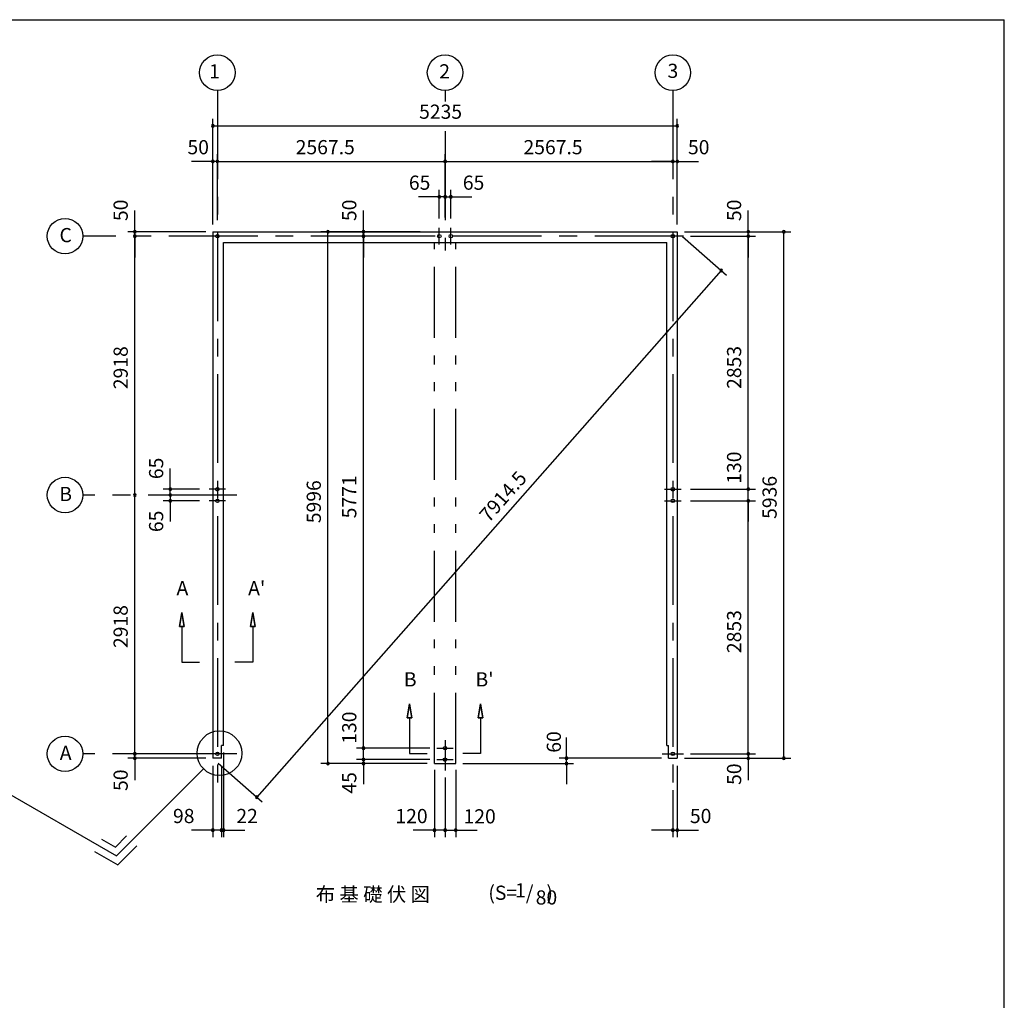
# Model space of a CAD drawing. Extents: x 868 to 32764, y 362 to 22484.
# Drawn here: x 21665 to 32764, y 11430 to 22484 of the extents above; entities that cross this region are included whole.
import ezdxf
from ezdxf.enums import TextEntityAlignment as Align

# ---------------------------------------------------------------- set-up
doc = ezdxf.new("R2010")
doc.units = 0
doc.header["$LTSCALE"] = 80
doc.header["$MEASUREMENT"] = 0
doc.linetypes.add('CENTER2', pattern=[20, 12.5, -2.5, 2.5, -2.5])
doc.linetypes.add('PHANTOM2', pattern=[20, 10, -2.5, 1.25, -2.5, 1.25, -2.5])
doc.layers.get('0').update_dxf_attribs({"linetype": 'CONTINUOUS'})
for name, color, linetype in [('0-1', 7, 'CONTINUOUS'), ('0-4', 7, 'CONTINUOUS'), ('0-5', 7, 'CONTINUOUS'), ('0-6', 7, 'CONTINUOUS'), ('2-0', 7, 'CONTINUOUS'), ('SUNPOU', 4, 'CONTINUOUS'), ('WAKUSEN-01', 50, 'CONTINUOUS')]:
    doc.layers.add(name, color=color, linetype=linetype)
doc.styles.get("Standard").update_dxf_attribs({"font": 'txt', "bigfont": 'BIGFONT'})

msp = doc.modelspace()

# ---------------------------------------------------------------- linework, layer by layer
at = {"color": 0, "linetype": 'ByBlock'}
for centre, start, end in [((23843, 21287), 0, 180), ((23843, 21287), 180, 0), ((29078, 21287), 0, 180), ((29078, 21287), 180, 0), ((23843, 20887), 0, 180), ((23843, 20887), 180, 0), ((23893, 20887), 0, 180), ((23893, 20887), 0, 180), ((23893, 20887), 180, 0), ((23893, 20887), 180, 0), ((26460, 20887), 0, 180), ((26460, 20887), 0, 180), ((26460, 20887), 180, 0), ((26460, 20887), 180, 0), ((29028, 20887), 0, 180), ((29028, 20887), 0, 180), ((29028, 20887), 180, 0), ((29028, 20887), 180, 0), ((29078, 20887), 0, 180), ((29078, 20887), 180, 0), ((26395, 20487), 0, 180), ((26395, 20487), 180, 0), ((26460, 20487), 0, 180), ((26460, 20487), 0, 180), ((26460, 20487), 180, 0), ((26460, 20487), 180, 0), ((26525, 20487), 0, 180), ((26525, 20487), 180, 0), ((22963, 20094), 90, 270), ((22963, 20094), 270, 90), ((25140, 20094), 90, 270), ((25140, 20094), 270, 90), ((25540, 20094), 90, 270), ((25540, 20094), 270, 90), ((29878, 20094), 90, 270), ((29878, 20094), 270, 90), ((30278, 20094), 90, 270), ((30278, 20094), 270, 90), ((22963, 20044), 90, 270), ((22963, 20044), 90, 270), ((22963, 20044), 270, 90), ((22963, 20044), 270, 90), ((25540, 20044), 90, 270), ((25540, 20044), 90, 270), ((25540, 20044), 270, 90), ((25540, 20044), 270, 90), ((29878, 20044), 90, 270), ((29878, 20044), 90, 270), ((29878, 20044), 270, 90), ((29878, 20044), 270, 90), ((29573, 19657), 48.5907, 228.5907), ((29573, 19657), 228.5907, 48.5907), ((23363, 17191), 90, 270), ((23363, 17191), 270, 90), ((29878, 17191), 90, 270), ((29878, 17191), 90, 270), ((29878, 17191), 270, 90), ((29878, 17191), 270, 90), ((22963, 17126), 90, 270), ((22963, 17126), 90, 270), ((22963, 17126), 270, 90), ((22963, 17126), 270, 90), ((23363, 17126), 90, 270), ((23363, 17126), 90, 270), ((23363, 17126), 270, 90), ((23363, 17126), 270, 90), ((23363, 17061), 90, 270), ((23363, 17061), 270, 90), ((29878, 17061), 90, 270), ((29878, 17061), 90, 270), ((29878, 17061), 270, 90), ((29878, 17061), 270, 90), ((22963, 14208), 90, 270), ((22963, 14208), 90, 270), ((22963, 14208), 270, 90), ((22963, 14208), 270, 90), ((25540, 14273), 90, 270), ((25540, 14273), 90, 270), ((25540, 14273), 270, 90), ((25540, 14273), 270, 90), ((29878, 14208), 90, 270), ((29878, 14208), 90, 270), ((29878, 14208), 270, 90), ((29878, 14208), 270, 90), ((22963, 14158), 90, 270), ((22963, 14158), 270, 90), ((25140, 14098), 90, 270), ((25140, 14098), 270, 90), ((25540, 14143), 90, 270), ((25540, 14143), 90, 270), ((25540, 14098), 90, 270), ((25540, 14143), 270, 90), ((25540, 14143), 270, 90), ((25540, 14098), 270, 90), ((27828, 14158), 90, 270), ((27828, 14098), 90, 270), ((27828, 14158), 270, 90), ((27828, 14098), 270, 90), ((29878, 14158), 90, 270), ((29878, 14158), 270, 90), ((30278, 14158), 90, 270), ((30278, 14158), 270, 90), ((24338, 13721), 48.5907, 228.5907), ((24338, 13721), 228.5907, 48.5907), ((23843, 13348), 0, 180), ((23843, 13348), 180, 0), ((23941, 13348), 0, 180), ((23941, 13348), 0, 180), ((23941, 13348), 180, 0), ((23941, 13348), 180, 0), ((23963, 13348), 0, 180), ((23963, 13348), 180, 0), ((26340, 13348), 0, 180), ((26340, 13348), 180, 0), ((26460, 13348), 0, 180), ((26460, 13348), 0, 180), ((26460, 13348), 180, 0), ((26460, 13348), 180, 0), ((26580, 13348), 0, 180), ((26580, 13348), 180, 0), ((29028, 13348), 0, 180), ((29028, 13348), 180, 0), ((29078, 13348), 0, 180), ((29078, 13348), 180, 0)]:
    msp.add_arc(centre, 15, start, end, dxfattribs=at)
at = {"layer": '0-1', "color": 3, "linetype": 'Continuous'}
for p, q in [((23843, 20094), (29078, 20094)), ((23843, 20094), (23843, 14158)), ((29078, 20094), (29078, 14158)), ((23963, 19974), (28958, 19974)), ((23963, 14303), (23963, 19974)), ((28958, 14303), (28958, 19974)), ((23941, 14158), (23941, 14303)), ((23963, 14303), (23941, 14303)), ((28958, 14303), (28980, 14303)), ((28980, 14158), (28980, 14303)), ((23941, 14158), (23843, 14158)), ((28980, 14158), (29078, 14158))]:
    msp.add_line(p, q, dxfattribs=at)
at = {"layer": '0-4', "color": 6, "linetype": 'Continuous'}
for p, q in [((23466, 15643), (23493, 15803)), ((23493, 15803), (23466, 15643)), ((23493, 15803), (23519, 15643)), ((23519, 15643), (23493, 15803)), ((24293, 15803), (24266, 15643)), ((24266, 15643), (24293, 15803)), ((24319, 15643), (24293, 15803)), ((24293, 15803), (24319, 15643)), ((23466, 15643), (23519, 15643)), ((23519, 15643), (23466, 15643)), ((23493, 15643), (23493, 15243)), ((24319, 15643), (24266, 15643)), ((24266, 15643), (24319, 15643)), ((24293, 15643), (24293, 15243)), ((23493, 15243), (23693, 15243)), ((24293, 15243), (24092, 15243)), ((26033, 14614), (26060, 14774)), ((26060, 14774), (26033, 14614)), ((26060, 14774), (26087, 14614)), ((26087, 14614), (26060, 14774)), ((26860, 14774), (26833, 14614)), ((26833, 14614), (26860, 14774)), ((26887, 14614), (26860, 14774)), ((26860, 14774), (26887, 14614)), ((26033, 14614), (26087, 14614)), ((26087, 14614), (26033, 14614)), ((26060, 14614), (26060, 14214)), ((26887, 14614), (26833, 14614)), ((26833, 14614), (26887, 14614)), ((26860, 14614), (26860, 14214)), ((24013, 14208), (23773, 14208)), ((26060, 14214), (26260, 14214)), ((26860, 14214), (26660, 14214)), ((28908, 14208), (29148, 14208))]:
    msp.add_line(p, q, dxfattribs=at)
for centre in [(23893, 20044), (26395, 20044), (26525, 20044), (29028, 20044), (29028, 20044), (23893, 17191), (29028, 17191), (23893, 17061), (29028, 17061), (23893, 14208), (26460, 14273), (29028, 14208), (26460, 14143)]:
    msp.add_circle(centre, 20, dxfattribs=at)
at = {"layer": '0-5', "color": 4, "linetype": 'Continuous'}
for centre in [(23893, 21887), (26460, 21887), (29028, 21887), (22176, 20044), (22176, 17126), (22176, 14208)]:
    msp.add_circle(centre, 200, dxfattribs=at)
at = {"layer": '0-6', "color": 6, "linetype": 'Continuous'}
msp.add_line((20571, 14319), (22757, 13057), dxfattribs=at)
at = {"layer": '2-0', "color": 6, "linetype": 'CENTER2'}
for p, q in [((23893, 21687), (23893, 13878)), ((26460, 21687), (26460, 21563)), ((29028, 21687), (29028, 13878)), ((26460, 21226), (26460, 19881)), ((26395, 19951), (26395, 20137)), ((26525, 19951), (26525, 20137)), ((29148, 20044), (22376, 20044)), ((24113, 17126), (22376, 17126)), ((23986, 17191), (23799, 17191)), ((28934, 17191), (29121, 17191)), ((23986, 17061), (23799, 17061)), ((28934, 17061), (29121, 17061)), ((26460, 14361), (26460, 14022)), ((24113, 14208), (22376, 14208)), ((26367, 14273), (26553, 14273)), ((26367, 14143), (26553, 14143))]:
    msp.add_line(p, q, dxfattribs=at)
at = {"layer": '2-0', "color": 7, "linetype": 'PHANTOM2'}
for p, q in [((26340, 14098), (26340, 19974)), ((26580, 14098), (26580, 19974)), ((26340, 14098), (26580, 14098))]:
    msp.add_line(p, q, dxfattribs=at)
at = {"layer": '2-0', "color": 6, "linetype": 'Continuous'}
for p, q in [((23738, 14038), (22757, 13057)), ((22589, 13246), (22744, 13157)), ((22744, 13157), (22870, 13283)), ((22509, 13107), (22770, 12957)), ((22770, 12957), (22984, 13170))]:
    msp.add_line(p, q, dxfattribs=at)
msp.add_circle((23917, 14216), 252, dxfattribs=at)
at = {"layer": 'SUNPOU', "color": 4, "linetype": 'Continuous'}
for p, q in [((23843, 20174), (23843, 21367)), ((29078, 20174), (29078, 21367)), ((23843, 21287), (29078, 21287)), ((23843, 20887), (23603, 20887)), ((23843, 20174), (23843, 20967)), ((23893, 20887), (23843, 20887)), ((23893, 20224), (23893, 20967)), ((23893, 20224), (23893, 20967)), ((23893, 20887), (26460, 20887)), ((23893, 20887), (24133, 20887)), ((26460, 20254), (26460, 20967)), ((26460, 20887), (29028, 20887)), ((29028, 20887), (28788, 20887)), ((29028, 20887), (29078, 20887)), ((29078, 20174), (29078, 20967)), ((29078, 20887), (29318, 20887)), ((26460, 20807), (26460, 20807)), ((26395, 20244), (26395, 20567)), ((26460, 20254), (26460, 20567)), ((26460, 20254), (26460, 20567)), ((26525, 20244), (26525, 20567)), ((26400, 20487), (26160, 20487)), ((26460, 20487), (26220, 20487)), ((26460, 20487), (26400, 20487)), ((26460, 20487), (26520, 20487)), ((26460, 20487), (26700, 20487)), ((26520, 20487), (26760, 20487)), ((22963, 20094), (22963, 20334)), ((25540, 20094), (25540, 20334)), ((29878, 20094), (29878, 20334)), ((23763, 20094), (22883, 20094)), ((22963, 20044), (22963, 20094)), ((26180, 20094), (25060, 20094)), ((25140, 14108), (25140, 20094)), ((25540, 20044), (25540, 20094)), ((29158, 20094), (30358, 20094)), ((29158, 20094), (29958, 20094)), ((29878, 20044), (29878, 20094)), ((30278, 14158), (30278, 20094)), ((22963, 17126), (22963, 20044)), ((22963, 20044), (22963, 19804)), ((25992, 20044), (25460, 20044)), ((26167, 20044), (25460, 20044)), ((25540, 14268), (25540, 20044)), ((25540, 20044), (25540, 19804)), ((29138, 20041), (29633, 19604)), ((29228, 20044), (29958, 20044)), ((29228, 20044), (29958, 20044)), ((29878, 20044), (29878, 19804)), ((29878, 17191), (29878, 20044)), ((29573, 19657), (24338, 13721)), ((23363, 17191), (23363, 17426)), ((29878, 17191), (29878, 17426)), ((23363, 17126), (23363, 17366)), ((22963, 14208), (22963, 17126)), ((23693, 17191), (23283, 17191)), ((23605, 17126), (23283, 17126)), ((23605, 17126), (23283, 17126)), ((23363, 17126), (23363, 17191)), ((23363, 17126), (23363, 16886)), ((23363, 17126), (23363, 17061)), ((29228, 17191), (29958, 17191)), ((29228, 17191), (29958, 17191)), ((29878, 17061), (29878, 17191)), ((23693, 17061), (23283, 17061)), ((23363, 17061), (23363, 16826)), ((29228, 17061), (29958, 17061)), ((29228, 17061), (29958, 17061)), ((29878, 14208), (29878, 17061)), ((29878, 17061), (29878, 16826)), ((22963, 14208), (22963, 14448)), ((25540, 14268), (25540, 14508)), ((29878, 14208), (29878, 14448)), ((25540, 14148), (25540, 14388)), ((27828, 14153), (27828, 14393)), ((23763, 14208), (22883, 14208)), ((23763, 14208), (22883, 14208)), ((22963, 14153), (22963, 14208)), ((23963, 14223), (23963, 13268)), ((26287, 14273), (25460, 14273)), ((26287, 14273), (25460, 14273)), ((25540, 14148), (25540, 14268)), ((29228, 14208), (29958, 14208)), ((29228, 14208), (29958, 14208)), ((29878, 14208), (29878, 14158)), ((23763, 14158), (22883, 14158)), ((22963, 14153), (22963, 13913)), ((23903, 14105), (24398, 13668)), ((26205, 14098), (25060, 14098)), ((26287, 14143), (25460, 14143)), ((26287, 14143), (25460, 14143)), ((26260, 14098), (25460, 14098)), ((25540, 14148), (25540, 14108)), ((25540, 14148), (25540, 13908)), ((25540, 14108), (25540, 13868)), ((26660, 14098), (27908, 14098)), ((28898, 14158), (27748, 14158)), ((27828, 14108), (27828, 14153)), ((27828, 14108), (27828, 13868)), ((29158, 14158), (29958, 14158)), ((29158, 14158), (30358, 14158)), ((29878, 14158), (29878, 13913)), ((23843, 14073), (23843, 13268)), ((23941, 14073), (23941, 13268)), ((26340, 14028), (26340, 13268)), ((26580, 14028), (26580, 13268)), ((29078, 14073), (29078, 13268)), ((26460, 13942), (26460, 13268)), ((26460, 13942), (26460, 13268)), ((29028, 13798), (29028, 13268)), ((23843, 13348), (23603, 13348)), ((23941, 13348), (23703, 13348)), ((23941, 13348), (23843, 13348)), ((23941, 13348), (23963, 13348)), ((23941, 13348), (24183, 13348)), ((23963, 13348), (24203, 13348)), ((26340, 13348), (26100, 13348)), ((26460, 13348), (26220, 13348)), ((26460, 13348), (26340, 13348)), ((26460, 13348), (26700, 13348)), ((26460, 13348), (26580, 13348)), ((26580, 13348), (26820, 13348)), ((29028, 13348), (28788, 13348)), ((29028, 13348), (29078, 13348)), ((29078, 13348), (29318, 13348))]:
    msp.add_line(p, q, dxfattribs=at)
at = {"layer": 'WAKUSEN-01'}
for p in [(868, 22484), (32764, 828)]:
    msp.add_line(p, (32764, 22484), dxfattribs=at)

# ---------------------------------------------------------------- texts
at = {"color": 7, "linetype": 'Continuous'}
for s, p in [('5235', (26167, 21367)), ('50', (23556, 20967)), ('2567.5', (24776, 20967)), ('2567.5', (27344, 20967)), ('50', (29198, 20967)), ('65', (26052, 20567)), ('65', (26660, 20567)), ('98', (23393, 13428)), ('22', (24107, 13428)), ('120', (25900, 13427)), ('120', (26668, 13424)), ('50', (29220, 13428))]:
    msp.add_text(s, height=160, dxfattribs=at).set_placement(p)
for s, p in [('50', (22883, 20214)), ('50', (25460, 20214)), ('50', (29798, 20214)), ('2918', (22883, 18319)), ('2853', (29798, 18322)), ('130', (29798, 17253)), ('65', (23283, 17305)), ('5771', (25460, 16863)), ('5936', (30198, 16857)), ('5996', (25060, 16808)), ('65', (23283, 16708)), ('2918', (22883, 15401)), ('2853', (29798, 15344)), ('130', (25460, 14322)), ('60', (27766, 14221)), ('50', (22883, 13790)), ('45', (25460, 13760)), ('50', (29798, 13858))]:
    msp.add_text(s, height=160, rotation=90, dxfattribs=at).set_placement(p)
at = {"layer": '0-4', "color": 7, "linetype": 'Continuous'}
for s, p in [('A', (23499, 16056)), ("A'", (24337, 16056)), ('B', (26067, 15027)), ("B'", (26905, 15027))]:
    msp.add_text(s, height=160, dxfattribs=at).set_placement(p, align=Align.MIDDLE)
at = {"layer": '0-5', "color": 7, "linetype": 'Continuous'}
for s, p in [('1', (23861, 21881)), ('2', (26455, 21881)), ('3', (29028, 21887)), ('C', (22183, 20035)), ('B', (22183, 17117)), ('A', (22183, 14199))]:
    msp.add_text(s, height=160, dxfattribs=at).set_placement(p, align=Align.MIDDLE)
at = {"layer": '2-0', "color": 7, "linetype": 'Continuous'}
for s, p in [('布 基 礎 伏 図', (25646, 12604)), ('1', (27310, 12649)), ('80', (27603, 12569))]:
    msp.add_text(s, height=160, dxfattribs=at).set_placement(p, align=Align.MIDDLE)
msp.add_text('(S=  /   )', height=160, rotation=359.9998, dxfattribs=at).set_placement((27312, 12622), align=Align.MIDDLE)
at = {"layer": 'SUNPOU', "color": 7, "linetype": 'Continuous'}
msp.add_text('7914.5', height=160, rotation=48.5907, dxfattribs=at).set_placement((26953, 16807))

doc.saveas('drawing.dxf')
